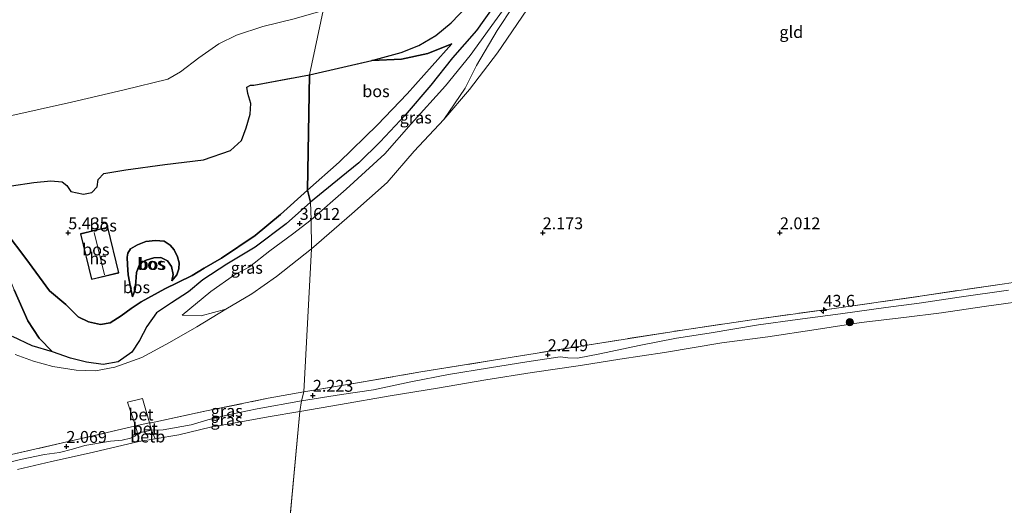
# Model space of a CAD drawing. Units: metres. Extents: x 209999 to 220008, y 501183 to 504728.
# Drawn here: x 215690 to 215897, y 502293 to 502395 of the extents above; entities that cross this region are included whole.
import ezdxf
from ezdxf.enums import TextEntityAlignment as Align

# ---------------------------------------------------------------- set-up
doc = ezdxf.new("R2010")
doc.units = ezdxf.units.M
doc.linetypes.add('IE-TERREINAFSCHEIDING', pattern=[10, 8, -2])
doc.layers.get('0').update_dxf_attribs({"lineweight": 25})
for name, color, linetype, lineweight in [('B-ME-AM-KILOMETR-S-B1', 7, 'Continuous', 18), ('B-ME-GR-BOOM-S-B1', 93, 'Continuous', 18), ('B-ME-GW-KRUINLIJN-L-B1', 93, 'Continuous', 18), ('B-ME-GW-TEENLIJN-L-B1', 93, 'Continuous', 18), ('B-ME-IE-GRASLAND-GV-B6', 93, 'Continuous', 18), ('B-ME-IE-GRONDWERKLIJN-GROND_INGERICHT-GV-B6', 253, 'Continuous', 18), ('B-ME-IE-HULPGEOMETRIE-L-B1', 53, 'Continuous', 18), ('B-ME-IE-TERREINAFSCHEIDING-DOORGANG-L-B1', 8, 'IE-TERREINAFSCHEIDING-KUNSTMATIG-OPEN', 18), ('B-ME-IE-TERREINAFSCHEIDING-RASTERHEKWERK-L-B1', 8, 'IE-TERREINAFSCHEIDING', 18), ('B-ME-KG-KADASTRAAL-DAKRAND-L-B1', 13, 'Continuous', 18), ('B-ME-KG-KADASTRAAL-NOKLIJN-L-B1', 13, 'Continuous', 18), ('B-ME-OB-BEKLEDING-GV-B6', 253, 'Continuous', 18), ('B-ME-OB-WATERLIJN-L-B1', 133, 'OB-WATERLIJN', 18), ('B-ME-OG-BEBOUWING-GV-B6', 173, 'Continuous', 18), ('B-ME-OG-WATER-GV-B6', 153, 'Continuous', 18), ('B-ME-VH-VERH_SOORT-BETON-OVERIG-GV-B6', 8, 'IE-TERREINAFSCHEIDING-NATUURLIJK-HOUTWAL', 18)]:
    doc.layers.add(name, color=color, linetype=linetype, lineweight=lineweight)
doc.layers.add('B-ME-GR-BOS-GV-B6', color=10, linetype='Continuous')
doc.layers.add('B-ME-GW-HOOGTEPUNT-S-B1', color=10, linetype='Continuous')
doc.styles.add('NLCS-ISO', font='NLCS-ISO.TTF')
doc.linetypes.add('IE-TERREINAFSCHEIDING-KUNSTMATIG-OPEN', pattern='A,7,-1.5,[67,NLCS.SHX,S=0.75,R=0,X=0,Y=0],-1.5', length=10)
doc.linetypes.add('IE-TERREINAFSCHEIDING-NATUURLIJK-HOUTWAL', pattern='A,7,-1.5,[67,NLCS.SHX,S=0.75,R=45,X=0,Y=0],-1.5,7,-1.5,[70,NLCS.SHX,S=0.75,R=0,X=0,Y=0],-1.5', length=20)
doc.linetypes.add('OB-WATERLIJN', pattern='A,10,[32,NLCS.SHX,S=2,R=0,X=0,Y=0],-12', length=22)

# ---------------------------------------------------------------- blocks, each defined once
blk = doc.blocks.new('hecto')
for p, q in [((0, 0.625), (-0.625, 0)), ((0, -0.625), (0, 0.625)), ((-0.625, 0), (0.625, 0)), ((0.625, 0), (0, -0.625))]:
    blk.add_line(p, q)
blk = doc.blocks.new('hoogtepunt')
for p, q in [((-0.5, 0), (0.5, 0)), ((0, 0.5), (0, -0.5))]:
    blk.add_line(p, q)
blk = doc.blocks.new('boom')
h = blk.add_hatch(color=256)
edge = h.paths.add_edge_path()
edge.add_arc((0, 0), 0.75, 0, 360)
blk.add_circle((0, 0), 0.75)

msp = doc.modelspace()

# ---------------------------------------------------------------- linework, layer by layer
at = {"layer": 'B-ME-GR-BOS-GV-B6'}
for points in [[(215750.416, 502359.009, 5.235), (215757.119, 502364.921, 5.049), (215765.201, 502372.763, 4.744), (215771.413, 502379.337, 4.71), (215776.706, 502385.239, 4.693), (215780.854, 502389.879, 4.651), (215775.783, 502387.807, 4.753), (215770.236, 502386.623, 4.82), (215764.012, 502386.354, 5.142), (215770.131, 502388.031, 5.201), (215773.901, 502389.468, 5.303), (215777.491, 502391.587, 5.481), (215780.716, 502394.277, 5.583), (215783.984, 502397.746, 5.6)], [(215789.478, 502397.476, 3.407), (215786.064, 502392.692, 3.399), (215781.016, 502386.87, 3.492), (215776.401, 502381.145, 3.458), (215771.014, 502374.811, 3.542), (215765.716, 502369.197, 3.576), (215761.242, 502364.8, 3.661), (215757.521, 502361.74, 3.695), (215751.059, 502356.478, 3.762), (215750.416, 502359.009, 5.235)], [(215750.832, 502383.298, 4.913), (215764.012, 502386.354, 5.142), (215770.236, 502386.623, 4.82), (215775.783, 502387.807, 4.753), (215780.854, 502389.879, 4.651), (215776.706, 502385.239, 4.693), (215771.413, 502379.337, 4.71), (215765.201, 502372.763, 4.744), (215757.119, 502364.921, 5.049), (215750.416, 502359.009, 5.235), (215750.832, 502383.298, 4.913)], [(215688.054, 502359.94, 5.331), (215692.721, 502360.632, 5.323), (215696.318, 502360.98, 5.391), (215698.712, 502360.738, 5.399), (215699.692, 502359.977, 5.441), (215700.561, 502358.718, 5.475), (215703.215, 502358.162, 5.45), (215704.947, 502358.556, 5.45), (215706.071, 502359.702, 5.416), (215706.313, 502361.286, 5.289), (215707.489, 502362.501, 5.17), (215712.15, 502363.302, 5.212), (215720.368, 502364.405, 5.119), (215728.532, 502365.379, 5.102), (215734.225, 502367.391, 5.051), (215736.512, 502369.501, 5.06), (215737.5, 502372.132, 5.06), (215738.342, 502375.052, 5.06), (215738.451, 502377.291, 5.051), (215737.832, 502379.401, 5.077), (215737.664, 502380.73, 5.085), (215738.382, 502381.124, 5.077), (215739.085, 502381.14, 5.077), (215750.832, 502383.298, 4.913), (215750.416, 502359.009, 5.235)], [(215686.899, 502350.098, 5.408), (215691.071, 502344.628, 5.509), (215696.077, 502337.824, 5.314), (215699.45, 502334.906, 5.221), (215702.105, 502332.357, 5.145), (215704.284, 502331.25, 5.051), (215706.778, 502330.732, 4.873), (215708.839, 502331.09, 4.839), (215711.157, 502332.557, 4.763), (215713.281, 502334.076, 4.772), (215715.351, 502335.502, 4.704), (215720.366, 502338.204, 4.61), (215723.063, 502339.567, 4.848), (215726.139, 502341.041, 5.212), (215728.634, 502342.552, 5.408), (215732.274, 502344.704, 5.424), (215739.389, 502349.485, 5.212), (215744.716, 502353.858, 5.246), (215750.416, 502359.009, 5.235)], [(215750.416, 502359.009, 5.235), (215744.716, 502353.858, 5.246), (215739.389, 502349.485, 5.212), (215732.274, 502344.704, 5.424), (215728.634, 502342.552, 5.408), (215726.139, 502341.041, 5.212), (215723.063, 502339.567, 4.848), (215720.366, 502338.204, 4.61), (215715.351, 502335.502, 4.704), (215713.281, 502334.076, 4.772), (215711.157, 502332.557, 4.763), (215708.839, 502331.09, 4.839), (215706.778, 502330.732, 4.873), (215704.284, 502331.25, 5.051), (215702.105, 502332.357, 5.145), (215699.45, 502334.906, 5.221), (215696.077, 502337.824, 5.314), (215691.071, 502344.628, 5.509), (215686.899, 502350.098, 5.408)], [(215750.416, 502359.009, 5.235), (215751.059, 502356.478, 3.762), (215745.922, 502351.957, 3.771), (215739.392, 502346.982, 3.813), (215733.442, 502343.417, 3.856), (215728.365, 502340.123, 3.864), (215725.328, 502337.591, 3.44), (215721.746, 502335.285, 3.262), (215718.568, 502333.151, 3.194), (215716.545, 502330.264, 3.05), (215715.035, 502327.313, 2.821), (215713.362, 502324.888, 2.457), (215710.515, 502322.879, 2.312), (215707.357, 502322.31, 2.279), (215703.814, 502322.752, 2.253), (215700.499, 502323.625, 2.312), (215696.674, 502324.953, 2.363), (215693.864, 502327.84, 2.482), (215691.491, 502331.484, 2.66), (215688.607, 502338.019, 3.177)], [(215702.598, 502349.796, 5.43), (215704.912, 502340.23, 5.43), (215710.644, 502341.617, 5.43), (215708.33, 502351.182, 5.43), (215702.598, 502349.796, 5.43)], [(215712.652, 502341.143, 5.126), (215713.095, 502338.568, 4.956), (215713.545, 502336.545, 4.803), (215714.109, 502338.1, 4.702), (215714.243, 502339.701, 4.549), (215714.361, 502341.664, 4.439), (215714.858, 502342.975, 4.396), (215715.489, 502343.758, 4.422), (215716.388, 502344.28, 4.396), (215718.065, 502344.761, 4.447), (215719.539, 502344.832, 4.549), (215720.943, 502344.144, 4.574), (215721.726, 502342.956, 4.6), (215722.094, 502341.214, 4.685), (215721.861, 502339.9, 4.769), (215722.891, 502341.177, 4.897), (215723.312, 502342.421, 4.998), (215723.397, 502343.671, 5.075), (215723.049, 502344.998, 5.193), (215722.34, 502346.447, 5.244), (215721.468, 502347.418, 5.253), (215720.201, 502348.296, 5.261), (215718.353, 502348.437, 5.151), (215716.359, 502348.207, 5.117), (215714.574, 502347.504, 5.041), (215713.149, 502346.68, 5.083), (215712.572, 502345.775, 5.126), (215712.423, 502344.913, 5.126), (215712.466, 502343.266, 5.126), (215712.652, 502341.143, 5.126)], [(215721.861, 502339.9, 4.769), (215722.094, 502341.214, 4.685), (215721.726, 502342.956, 4.6), (215720.943, 502344.144, 4.574), (215719.539, 502344.832, 4.549), (215718.065, 502344.761, 4.447), (215716.388, 502344.28, 4.396), (215715.489, 502343.758, 4.422), (215714.858, 502342.975, 4.396), (215714.361, 502341.664, 4.439), (215714.243, 502339.701, 4.549), (215714.109, 502338.1, 4.702), (215713.545, 502336.545, 4.803), (215713.095, 502338.568, 4.956), (215712.652, 502341.143, 5.126), (215712.466, 502343.266, 5.126), (215712.423, 502344.913, 5.126), (215712.572, 502345.775, 5.126), (215713.149, 502346.68, 5.083), (215714.574, 502347.504, 5.041), (215716.359, 502348.207, 5.117), (215718.353, 502348.437, 5.151), (215720.201, 502348.296, 5.261), (215721.468, 502347.418, 5.253), (215722.34, 502346.447, 5.244), (215723.049, 502344.998, 5.193), (215723.397, 502343.671, 5.075), (215723.312, 502342.421, 4.998), (215722.891, 502341.177, 4.897), (215721.861, 502339.9, 4.769)], [(215688.607, 502338.019, 3.177), (215691.491, 502331.484, 2.66), (215693.864, 502327.84, 2.482), (215696.674, 502324.953, 2.363), (215692.391, 502326.244, 2.355), (215688.256, 502328.17, 2.567)]]:
    msp.add_polyline3d(points, dxfattribs=at)
at = {"layer": 'B-ME-GW-KRUINLIJN-L-B1'}
msp.add_line((215714.612, 502307.781, 1.939), (215717.56, 502308.458, 1.931), dxfattribs=at)
for points in [[(215751.227, 502352.793, 3.593), (215758.576, 502359.227, 3.61), (215766.699, 502366.689, 3.364), (215772.259, 502373.017, 3.364), (215779.495, 502381.029, 3.203), (215784.703, 502387.375, 3.195), (215789.816, 502394.47, 3.195), (215795.245, 502401.989, 3)], [(215750.416, 502359.009, 5.235), (215757.119, 502364.921, 5.049), (215765.201, 502372.763, 4.744), (215771.413, 502379.337, 4.71), (215776.706, 502385.239, 4.693), (215780.854, 502389.879, 4.651)], [(215682.554, 502356.369, 5.212), (215686.899, 502350.098, 5.408), (215691.071, 502344.628, 5.509), (215696.077, 502337.824, 5.314), (215699.45, 502334.906, 5.221), (215702.105, 502332.357, 5.145), (215704.284, 502331.25, 5.051), (215706.778, 502330.732, 4.873), (215708.839, 502331.09, 4.839), (215711.157, 502332.557, 4.763), (215713.281, 502334.076, 4.772), (215715.351, 502335.502, 4.704), (215720.366, 502338.204, 4.61), (215723.063, 502339.567, 4.848), (215726.139, 502341.041, 5.212), (215728.634, 502342.552, 5.408), (215732.274, 502344.704, 5.424), (215739.389, 502349.485, 5.212), (215744.716, 502353.858, 5.246), (215750.416, 502359.009, 5.235)], [(215723.996, 502332.701, 2.755), (215730.08, 502337.639, 3.578), (215735.003, 502341.205, 3.756), (215738.195, 502342.829, 3.663), (215742.46, 502346.214, 3.544), (215747.263, 502349.763, 3.51), (215751.227, 502352.793, 3.593)], [(215713.545, 502336.545, 4.803), (215713.095, 502338.568, 4.956), (215712.652, 502341.143, 5.126), (215712.466, 502343.266, 5.126), (215712.423, 502344.913, 5.126), (215712.572, 502345.775, 5.126), (215713.149, 502346.68, 5.083), (215714.574, 502347.504, 5.041), (215716.359, 502348.207, 5.117), (215718.353, 502348.437, 5.151), (215720.201, 502348.296, 5.261), (215721.468, 502347.418, 5.253), (215722.34, 502346.447, 5.244), (215723.049, 502344.998, 5.193), (215723.397, 502343.671, 5.075), (215723.312, 502342.421, 4.998), (215722.891, 502341.177, 4.897), (215721.861, 502339.9, 4.769)], [(215749.153, 502314.607, 2.187), (215757.582, 502315.932, 2.212), (215764.304, 502316.942, 2.229), (215772.183, 502318.663, 2.246), (215780.135, 502320.144, 2.305), (215788.782, 502321.604, 2.271), (215796.671, 502322.838, 2.322), (215803.683, 502323.878, 2.254), (215805.315, 502323.711, 2.229), (215807.317, 502323.61, 2.204), (215812.008, 502324.55, 2.22), (215820.326, 502326.295, 2.305), (215828.187, 502327.843, 2.373), (215835.057, 502328.904, 2.288), (215845.45, 502330.657, 2.339), (215853.727, 502331.782, 2.356), (215862.743, 502332.924, 2.398), (215872.318, 502334.263, 2.457), (215879.324, 502335.207, 2.441), (215887.802, 502336.474, 2.407), (215898.195, 502337.946, 2.424)], [(215717.56, 502308.458, 1.931), (215719.987, 502308.484, 2.016), (215725.913, 502309.601, 2.007), (215729.414, 502310.614, 2.033), (215733.687, 502311.682, 2.058), (215739.802, 502312.97, 2.092), (215749.153, 502314.607, 2.187)], [(215686.876, 502301.492, 2.041), (215689.945, 502302.288, 2.007), (215694.965, 502303.298, 2.016), (215698.166, 502303.757, 2.007), (215700.895, 502304.476, 1.982), (215703.462, 502305.22, 2.075), (215708.873, 502306.125, 2.058), (215711.388, 502306.345, 2.05), (215713.12, 502306.726, 2.024), (215714.004, 502307.201, 1.973), (215714.612, 502307.781, 1.939)]]:
    msp.add_polyline3d(points, dxfattribs=at)
at = {"layer": 'B-ME-GW-TEENLIJN-L-B1'}
for points in [[(215814.823, 502434.99, 4.287), (215815.099, 502431.967, 4.042), (215815.175, 502429.929, 3.923), (215814.606, 502428.113, 3.779), (215813.688, 502427.106, 3.729), (215812.078, 502426.605, 3.534), (215809.145, 502425.226, 3.297), (215806.741, 502424.131, 3.212), (215804.467, 502422.193, 3.288), (215803.201, 502420.992, 3.348), (215801.905, 502418.888, 3.39), (215799.709, 502415.026, 3.399), (215797.483, 502410.8, 3.373), (215794.15, 502404.421, 3.314), (215789.478, 502397.476, 3.407), (215786.064, 502392.692, 3.399), (215781.016, 502386.87, 3.492), (215776.401, 502381.145, 3.458), (215771.014, 502374.811, 3.542), (215765.716, 502369.197, 3.576), (215761.242, 502364.8, 3.661), (215757.521, 502361.74, 3.695), (215751.059, 502356.478, 3.762)], [(215795.245, 502401.989, 3), (215793.823, 502397.86, 2.78), (215790.406, 502392.68, 2.772), (215786.055, 502385.319, 2.636), (215783.658, 502380.492, 2.586), (215779.134, 502373.88, 2.526)], [(215780.854, 502389.879, 4.651), (215775.783, 502387.807, 4.753), (215770.236, 502386.623, 4.82), (215764.012, 502386.354, 5.142)], [(215779.134, 502373.88, 2.526), (215772.9, 502367.253, 2.636), (215767.187, 502360.599, 2.56), (215759.788, 502354.043, 2.526), (215751.261, 502346.644, 2.467)], [(215696.674, 502324.953, 2.363), (215693.864, 502327.84, 2.482), (215691.491, 502331.484, 2.66), (215688.607, 502338.019, 3.177), (215685.215, 502346.364, 4.169), (215682.87, 502352.984, 4.814), (215682.554, 502356.369, 5.212)], [(215751.059, 502356.478, 3.762), (215745.922, 502351.957, 3.771), (215739.392, 502346.982, 3.813), (215733.442, 502343.417, 3.856), (215728.365, 502340.123, 3.864), (215725.328, 502337.591, 3.44), (215721.746, 502335.285, 3.262), (215718.568, 502333.151, 3.194), (215716.545, 502330.264, 3.05), (215715.035, 502327.313, 2.821), (215713.362, 502324.888, 2.457), (215710.515, 502322.879, 2.312), (215707.357, 502322.31, 2.279), (215703.814, 502322.752, 2.253), (215700.499, 502323.625, 2.312), (215696.674, 502324.953, 2.363)], [(215751.261, 502346.644, 2.467), (215743.869, 502340.839, 2.501), (215738.696, 502337.196, 2.518), (215733.183, 502333.944, 2.543)], [(215721.861, 502339.9, 4.769), (215722.094, 502341.214, 4.685), (215721.726, 502342.956, 4.6), (215720.943, 502344.144, 4.574), (215719.539, 502344.832, 4.549), (215718.065, 502344.761, 4.447), (215716.388, 502344.28, 4.396), (215715.489, 502343.758, 4.422), (215714.858, 502342.975, 4.396), (215714.361, 502341.664, 4.439), (215714.243, 502339.701, 4.549), (215714.109, 502338.1, 4.702), (215713.545, 502336.545, 4.803)], [(215733.183, 502333.944, 2.543), (215728.021, 502332.521, 2.586), (215723.996, 502332.701, 2.755)]]:
    msp.add_polyline3d(points, dxfattribs=at)
at = {"layer": 'B-ME-IE-GRASLAND-GV-B6'}
for points in [[(215795.245, 502401.989, 3), (215789.816, 502394.47, 3.195), (215784.703, 502387.375, 3.195), (215779.495, 502381.029, 3.203), (215772.259, 502373.017, 3.364), (215766.699, 502366.689, 3.364), (215758.576, 502359.227, 3.61), (215751.227, 502352.793, 3.593), (215751.059, 502356.478, 3.762)], [(215751.227, 502352.793, 3.593), (215758.576, 502359.227, 3.61), (215766.699, 502366.689, 3.364), (215772.259, 502373.017, 3.364), (215779.495, 502381.029, 3.203), (215784.703, 502387.375, 3.195), (215789.816, 502394.47, 3.195), (215795.245, 502401.989, 3), (215793.823, 502397.86, 2.78), (215790.406, 502392.68, 2.772), (215786.055, 502385.319, 2.636), (215783.658, 502380.492, 2.586), (215779.134, 502373.88, 2.526), (215772.9, 502367.253, 2.636), (215767.187, 502360.599, 2.56), (215759.788, 502354.043, 2.526), (215751.261, 502346.644, 2.467), (215751.227, 502352.793, 3.593)], [(215753.728, 502396.85, 5.27), (215750.832, 502383.298, 4.913), (215739.085, 502381.14, 5.077), (215738.382, 502381.124, 5.077), (215737.664, 502380.73, 5.085), (215737.832, 502379.401, 5.077), (215738.451, 502377.291, 5.051), (215738.342, 502375.052, 5.06), (215737.5, 502372.132, 5.06), (215736.512, 502369.501, 5.06), (215734.225, 502367.391, 5.051), (215728.532, 502365.379, 5.102), (215720.368, 502364.405, 5.119), (215712.15, 502363.302, 5.212), (215707.489, 502362.501, 5.17), (215706.313, 502361.286, 5.289), (215706.071, 502359.702, 5.416), (215704.947, 502358.556, 5.45), (215703.215, 502358.162, 5.45), (215700.561, 502358.718, 5.475), (215699.692, 502359.977, 5.441), (215698.712, 502360.738, 5.399), (215696.318, 502360.98, 5.391), (215692.721, 502360.632, 5.323), (215688.054, 502359.94, 5.331)], [(215783.984, 502397.746, 5.6), (215780.716, 502394.277, 5.583), (215777.491, 502391.587, 5.481), (215773.901, 502389.468, 5.303), (215770.131, 502388.031, 5.201), (215764.012, 502386.354, 5.142), (215750.832, 502383.298, 4.913), (215753.728, 502396.85, 5.27)], [(215751.059, 502356.478, 3.762), (215757.521, 502361.74, 3.695), (215761.242, 502364.8, 3.661), (215765.716, 502369.197, 3.576), (215771.014, 502374.811, 3.542), (215776.401, 502381.145, 3.458), (215781.016, 502386.87, 3.492), (215786.064, 502392.692, 3.399), (215789.478, 502397.476, 3.407)], [(215796.675, 502397.007, 2.459), (215790.451, 502387.969, 2.484), (215784.538, 502380.195, 2.509), (215779.134, 502373.88, 2.526), (215783.658, 502380.492, 2.586), (215786.055, 502385.319, 2.636), (215790.406, 502392.68, 2.772), (215793.823, 502397.86, 2.78)], [(215687.449, 502374.596, 5.134), (215700.685, 502377.549, 5.134), (215711.778, 502380.173, 5.151), (215720.99, 502382.429, 5.134), (215723.666, 502383.966, 5.117), (215727.525, 502386.929, 5.117), (215731.704, 502389.839, 5.134), (215735.455, 502391.703, 5.083), (215741.039, 502393.481, 5.117), (215747.6, 502395.135, 5.1)], [(215688.256, 502328.17, 2.567), (215692.391, 502326.244, 2.355), (215696.674, 502324.953, 2.363), (215700.499, 502323.625, 2.312), (215703.814, 502322.752, 2.253), (215707.357, 502322.31, 2.279), (215710.515, 502322.879, 2.312), (215713.362, 502324.888, 2.457), (215715.035, 502327.313, 2.821), (215716.545, 502330.264, 3.05), (215718.568, 502333.151, 3.194), (215721.746, 502335.285, 3.262), (215725.328, 502337.591, 3.44), (215728.365, 502340.123, 3.864), (215733.442, 502343.417, 3.856), (215739.392, 502346.982, 3.813), (215745.922, 502351.957, 3.771), (215751.059, 502356.478, 3.762), (215751.227, 502352.793, 3.593), (215747.263, 502349.763, 3.51), (215742.46, 502346.214, 3.544), (215738.195, 502342.829, 3.663), (215735.003, 502341.205, 3.756), (215730.08, 502337.639, 3.578), (215723.996, 502332.701, 2.755), (215728.021, 502332.521, 2.586), (215733.183, 502333.944, 2.543), (215727.111, 502330.235, 2.442), (215721.305, 502326.89, 2.416), (215715.497, 502323.75, 2.272), (215709.794, 502321.75, 2.17), (215705.703, 502320.937, 2.119), (215701.684, 502321.11, 2.111), (215696.76, 502321.883, 2.187), (215692.676, 502322.966, 2.323), (215688.779, 502324.399, 2.399)], [(215751.227, 502352.793, 3.593), (215751.261, 502346.644, 2.467), (215743.869, 502340.839, 2.501), (215738.696, 502337.196, 2.518), (215733.183, 502333.944, 2.543), (215728.021, 502332.521, 2.586), (215723.996, 502332.701, 2.755), (215730.08, 502337.639, 3.578), (215735.003, 502341.205, 3.756), (215738.195, 502342.829, 3.663), (215742.46, 502346.214, 3.544), (215747.263, 502349.763, 3.51), (215751.227, 502352.793, 3.593)], [(215749.67, 502316.551, 2.315), (215760.533, 502318.345, 2.383), (215774.324, 502320.704, 2.289), (215789.624, 502323.203, 2.272), (215808.042, 502326.164, 2.196), (215829.862, 502329.621, 2.349), (215844.094, 502331.668, 2.366), (215861.441, 502334.117, 2.408), (215879.533, 502336.679, 2.34), (215897.359, 502339.301, 2.416)], [(215904.22, 502336.067, 1), (215893.049, 502334.532, 1), (215884.063, 502333.202, 1), (215876.115, 502332.164, 1), (215867.109, 502331.165, 1), (215857.637, 502329.657, 1), (215847.456, 502328.124, 1), (215837.779, 502326.863, 1), (215825.668, 502324.785, 1), (215816.255, 502323.441, 1), (215807.976, 502322.1, 1), (215797.795, 502320.567, 1), (215787.979, 502319.028, 1), (215777.793, 502317.32, 1), (215767.851, 502315.681, 1), (215757.391, 502313.824, 1), (215748.84, 502312.37, 1), (215749.153, 502314.607, 2.187), (215757.582, 502315.932, 2.212), (215764.304, 502316.942, 2.229), (215772.183, 502318.663, 2.246), (215780.135, 502320.144, 2.305), (215788.782, 502321.604, 2.271), (215796.671, 502322.838, 2.322), (215803.683, 502323.878, 2.254), (215805.315, 502323.711, 2.229), (215807.317, 502323.61, 2.204), (215812.008, 502324.55, 2.22), (215820.326, 502326.295, 2.305), (215828.187, 502327.843, 2.373), (215835.057, 502328.904, 2.288), (215845.45, 502330.657, 2.339), (215853.727, 502331.782, 2.356), (215862.743, 502332.924, 2.398), (215872.318, 502334.263, 2.457), (215879.324, 502335.207, 2.441), (215887.802, 502336.474, 2.407), (215898.195, 502337.946, 2.424)], [(215898.195, 502337.946, 2.424), (215887.802, 502336.474, 2.407), (215879.324, 502335.207, 2.441), (215872.318, 502334.263, 2.457), (215862.743, 502332.924, 2.398), (215853.727, 502331.782, 2.356), (215845.45, 502330.657, 2.339), (215835.057, 502328.904, 2.288), (215828.187, 502327.843, 2.373), (215820.326, 502326.295, 2.305), (215812.008, 502324.55, 2.22), (215807.317, 502323.61, 2.204), (215805.315, 502323.711, 2.229), (215803.683, 502323.878, 2.254), (215796.671, 502322.838, 2.322), (215788.782, 502321.604, 2.271), (215780.135, 502320.144, 2.305), (215772.183, 502318.663, 2.246), (215764.304, 502316.942, 2.229), (215757.582, 502315.932, 2.212), (215749.153, 502314.607, 2.187), (215749.67, 502316.551, 2.315)], [(215749.67, 502316.551, 2.315), (215749.153, 502314.607, 2.187), (215739.802, 502312.97, 2.092), (215733.687, 502311.682, 2.058), (215729.414, 502310.614, 2.033), (215725.913, 502309.601, 2.007), (215719.987, 502308.484, 2.016), (215717.56, 502308.458, 1.931), (215717.147, 502309.958, 2.097), (215717.453, 502310.024, 2.092), (215728.749, 502312.421, 2.134), (215742.136, 502315.156, 2.202), (215749.67, 502316.551, 2.315)], [(215749.153, 502314.607, 2.187), (215748.84, 502312.37, 1), (215742.11, 502311.238, 1), (215734.799, 502309.936, 1), (215729.956, 502309.085, 1), (215723.325, 502307.483, 1), (215718.343, 502306.621, 1), (215717.56, 502308.458, 1.931), (215719.987, 502308.484, 2.016), (215725.913, 502309.601, 2.007), (215729.414, 502310.614, 2.033), (215733.687, 502311.682, 2.058), (215739.802, 502312.97, 2.092), (215749.153, 502314.607, 2.187)], [(215683.964, 502302.374, 2.27), (215699.661, 502305.976, 2.194), (215713.966, 502309.274, 2.151), (215714.196, 502309.324, 2.147), (215714.612, 502307.781, 1.939)], [(215686.876, 502301.492, 2.041), (215689.945, 502302.288, 2.007), (215694.965, 502303.298, 2.016), (215698.166, 502303.757, 2.007), (215700.895, 502304.476, 1.982), (215703.462, 502305.22, 2.075), (215708.873, 502306.125, 2.058), (215711.388, 502306.345, 2.05), (215713.12, 502306.726, 2.024), (215714.004, 502307.201, 1.973), (215714.612, 502307.781, 1.939), (215714.89, 502306.038, 1), (215704.412, 502303.579, 1), (215696.436, 502301.863, 1), (215689.271, 502300.146, 1)], [(215714.612, 502307.781, 1.939), (215714.004, 502307.201, 1.973), (215713.12, 502306.726, 2.024), (215711.388, 502306.345, 2.05), (215708.873, 502306.125, 2.058), (215703.462, 502305.22, 2.075), (215700.895, 502304.476, 1.982), (215698.166, 502303.757, 2.007), (215694.965, 502303.298, 2.016), (215689.945, 502302.288, 2.007), (215686.876, 502301.492, 2.041)]]:
    msp.add_polyline3d(points, dxfattribs=at)
at = {"layer": 'B-ME-IE-GRONDWERKLIJN-GROND_INGERICHT-GV-B6'}
for points in [[(215751.261, 502346.644, 2.467), (215759.788, 502354.043, 2.526), (215767.187, 502360.599, 2.56), (215772.9, 502367.253, 2.636), (215779.134, 502373.88, 2.526), (215784.538, 502380.195, 2.509), (215790.451, 502387.969, 2.484), (215796.675, 502397.007, 2.459), (215801.622, 502404.216, 2.45), (215805.463, 502409.206, 2.399), (215808.963, 502412.827, 2.366), (215811.901, 502415.009, 2.366), (215816.115, 502417.275, 2.476), (215820.063, 502418.885, 2.637), (215827.322, 502421.402, 2.848), (215838.578, 502425.072, 2.899), (215847.824, 502428.25, 2.967), (215858.366, 502432.182, 2.958), (215869.815, 502435.672, 2.95), (215878.769, 502438.156, 2.899), (215886.383, 502439.869, 2.831), (215894.06, 502440.805, 2.781), (215897.223, 502441.396, 2.874), (215899.049, 502442.175, 2.891)], [(215756.862, 502439.129, 5.081), (215753.728, 502396.85, 5.27), (215747.6, 502395.135, 5.1), (215741.039, 502393.481, 5.117), (215735.455, 502391.703, 5.083), (215731.704, 502389.839, 5.134), (215727.525, 502386.929, 5.117), (215723.666, 502383.966, 5.117), (215720.99, 502382.429, 5.134), (215711.778, 502380.173, 5.151), (215700.685, 502377.549, 5.134), (215687.449, 502374.596, 5.134)], [(215751.261, 502346.644, 2.467), (215749.67, 502316.551, 2.315), (215742.136, 502315.156, 2.202), (215728.749, 502312.421, 2.134), (215717.453, 502310.024, 2.092), (215717.147, 502309.958, 2.097), (215715.673, 502315.103, 2.071), (215712.475, 502314.374, 2.13), (215714.196, 502309.324, 2.147), (215713.966, 502309.274, 2.151), (215699.661, 502305.976, 2.194), (215683.964, 502302.374, 2.27)], [(215688.779, 502324.399, 2.399), (215692.676, 502322.966, 2.323), (215696.76, 502321.883, 2.187), (215701.684, 502321.11, 2.111), (215705.703, 502320.937, 2.119), (215709.794, 502321.75, 2.17), (215715.497, 502323.75, 2.272), (215721.305, 502326.89, 2.416), (215727.111, 502330.235, 2.442), (215733.183, 502333.944, 2.543), (215738.696, 502337.196, 2.518), (215743.869, 502340.839, 2.501), (215751.261, 502346.644, 2.467)], [(215897.359, 502339.301, 2.416), (215879.533, 502336.679, 2.34), (215861.441, 502334.117, 2.408), (215844.094, 502331.668, 2.366), (215829.862, 502329.621, 2.349), (215808.042, 502326.164, 2.196), (215789.624, 502323.203, 2.272), (215774.324, 502320.704, 2.289), (215760.533, 502318.345, 2.383), (215749.67, 502316.551, 2.315), (215751.261, 502346.644, 2.467)]]:
    msp.add_polyline3d(points, dxfattribs=at)
at = {"layer": 'B-ME-IE-HULPGEOMETRIE-L-B1'}
for p, q in [((215750.832, 502383.298, 4.913), (215753.728, 502396.85, 5.27)), ((215750.416, 502359.009, 5.235), (215750.832, 502383.298, 4.913)), ((215751.059, 502356.478, 3.762), (215750.416, 502359.009, 5.235)), ((215751.227, 502352.793, 3.593), (215751.059, 502356.478, 3.762)), ((215751.261, 502346.644, 2.467), (215751.227, 502352.793, 3.593)), ((215749.67, 502316.551, 2.315), (215751.261, 502346.644, 2.467)), ((215749.153, 502314.607, 2.187), (215749.67, 502316.551, 2.315)), ((215748.84, 502312.37, 1), (215749.153, 502314.607, 2.187)), ((215744.117, 502261.723, 1), (215748.84, 502312.37, 1))]:
    msp.add_line(p, q, dxfattribs=at)
at = {"layer": 'B-ME-IE-TERREINAFSCHEIDING-DOORGANG-L-B1'}
for p, q in [((215713.966, 502309.274, 2.151), (215714.196, 502309.324, 2.147)), ((215714.196, 502309.324, 2.147), (215717.147, 502309.958, 2.097)), ((215717.147, 502309.958, 2.097), (215717.453, 502310.024, 2.092))]:
    msp.add_line(p, q, dxfattribs=at)
at = {"layer": 'B-ME-IE-TERREINAFSCHEIDING-RASTERHEKWERK-L-B1'}
for p, q in [((215750.832, 502383.298, 4.913), (215764.012, 502386.354, 5.142)), ((215739.085, 502381.14, 5.077), (215750.832, 502383.298, 4.913))]:
    msp.add_line(p, q, dxfattribs=at)
for points in [[(215764.012, 502386.354, 5.142), (215770.131, 502388.031, 5.201), (215773.901, 502389.468, 5.303), (215777.491, 502391.587, 5.481), (215780.716, 502394.277, 5.583), (215783.984, 502397.746, 5.6), (215786.408, 502401.278, 5.498), (215788.259, 502404.99, 5.49), (215789.414, 502409.148, 5.558), (215789.814, 502412.116, 5.625), (215790.313, 502417.029, 5.702)], [(215749.67, 502316.551, 2.315), (215760.533, 502318.345, 2.383), (215774.324, 502320.704, 2.289), (215789.624, 502323.203, 2.272), (215808.042, 502326.164, 2.196), (215829.862, 502329.621, 2.349), (215844.094, 502331.668, 2.366), (215861.441, 502334.117, 2.408), (215879.533, 502336.679, 2.34), (215897.359, 502339.301, 2.416), (215915.625, 502341.947, 2.459), (215940.553, 502345.461, 2.417)], [(215717.453, 502310.024, 2.092), (215728.749, 502312.421, 2.134), (215742.136, 502315.156, 2.202), (215749.67, 502316.551, 2.315)], [(215577.306, 502267.248, 2.482), (215589.816, 502272.785, 2.516), (215600.484, 502277.43, 2.448), (215610.626, 502281.455, 2.448), (215622.258, 502285.623, 2.457), (215634.699, 502289.639, 2.44), (215643.839, 502292.241, 2.406), (215656.806, 502295.887, 2.346), (215672.325, 502299.534, 2.262), (215683.964, 502302.374, 2.27), (215699.661, 502305.976, 2.194), (215713.966, 502309.274, 2.151)]]:
    msp.add_polyline3d(points, dxfattribs=at)
at = {"layer": 'B-ME-KG-KADASTRAAL-DAKRAND-L-B1'}
msp.add_polyline3d([(215704.948, 502340.291, 8.534), (215702.658, 502349.759, 8.543), (215708.293, 502351.122, 8.543), (215710.583, 502341.654, 8.543), (215704.948, 502340.291, 8.534)], dxfattribs=at)
at = {"layer": 'B-ME-KG-KADASTRAAL-NOKLIJN-L-B1'}
msp.add_line((215705.429, 502350.128, 10.845), (215707.655, 502341.204, 10.82), dxfattribs=at)
at = {"layer": 'B-ME-OB-BEKLEDING-GV-B6'}
msp.add_polyline3d([(215718.343, 502306.621, 1), (215714.89, 502306.038, 1), (215714.612, 502307.781, 1.939), (215717.56, 502308.458, 1.931), (215718.343, 502306.621, 1)], dxfattribs=at)
at = {"layer": 'B-ME-OB-WATERLIJN-L-B1'}
msp.add_line((215714.89, 502306.038, 1), (215718.343, 502306.621, 1), dxfattribs=at)
for points in [[(215748.84, 502312.37, 1), (215757.391, 502313.824, 1), (215767.851, 502315.681, 1), (215777.793, 502317.32, 1), (215787.979, 502319.028, 1), (215797.795, 502320.567, 1), (215807.976, 502322.1, 1), (215816.255, 502323.441, 1), (215825.668, 502324.785, 1), (215837.779, 502326.863, 1), (215847.456, 502328.124, 1), (215857.637, 502329.657, 1), (215867.109, 502331.165, 1), (215876.115, 502332.164, 1), (215884.063, 502333.202, 1), (215893.049, 502334.532, 1), (215904.22, 502336.067, 1)], [(215718.343, 502306.621, 1), (215723.325, 502307.483, 1), (215729.956, 502309.085, 1), (215734.799, 502309.936, 1), (215742.11, 502311.238, 1), (215748.84, 502312.37, 1)], [(215689.271, 502300.146, 1), (215696.436, 502301.863, 1), (215704.412, 502303.579, 1), (215714.89, 502306.038, 1)]]:
    msp.add_polyline3d(points, dxfattribs=at)
at = {"layer": 'B-ME-OG-BEBOUWING-GV-B6'}
msp.add_polyline3d([(215704.912, 502340.23, 5.43), (215702.598, 502349.796, 5.43), (215708.33, 502351.182, 5.43), (215710.644, 502341.617, 5.43), (215704.912, 502340.23, 5.43)], dxfattribs=at)
at = {"layer": 'B-ME-OG-WATER-GV-B6'}
for points in [[(215744.117, 502261.723, 1), (215748.84, 502312.37, 1), (215757.391, 502313.824, 1), (215767.851, 502315.681, 1), (215777.793, 502317.32, 1), (215787.979, 502319.028, 1), (215797.795, 502320.567, 1), (215807.976, 502322.1, 1), (215816.255, 502323.441, 1), (215825.668, 502324.785, 1), (215837.779, 502326.863, 1), (215847.456, 502328.124, 1), (215857.637, 502329.657, 1), (215867.109, 502331.165, 1), (215876.115, 502332.164, 1), (215884.063, 502333.202, 1), (215893.049, 502334.532, 1), (215904.22, 502336.067, 1)], [(215748.84, 502312.37, 1), (215744.117, 502261.723, 1), (215734.043, 502259.741, 1), (215723.42, 502257.482, 1), (215713.95, 502255.666, 1), (215705.605, 502253.79, 1), (215698.85, 502252.098, 1), (215691.815, 502250.578, 1), (215680.754, 502248.325, 1)], [(215689.271, 502300.146, 1), (215696.436, 502301.863, 1), (215704.412, 502303.579, 1), (215714.89, 502306.038, 1), (215718.343, 502306.621, 1), (215723.325, 502307.483, 1), (215729.956, 502309.085, 1), (215734.799, 502309.936, 1), (215742.11, 502311.238, 1), (215748.84, 502312.37, 1)]]:
    msp.add_polyline3d(points, dxfattribs=at)
at = {"layer": 'B-ME-VH-VERH_SOORT-BETON-OVERIG-GV-B6'}
for points in [[(215717.147, 502309.958, 2.097), (215714.196, 502309.324, 2.147), (215712.475, 502314.374, 2.13), (215715.673, 502315.103, 2.071), (215717.147, 502309.958, 2.097)], [(215717.56, 502308.458, 1.931), (215714.612, 502307.781, 1.939), (215714.196, 502309.324, 2.147), (215717.147, 502309.958, 2.097), (215717.56, 502308.458, 1.931)]]:
    msp.add_polyline3d(points, dxfattribs=at)

# ---------------------------------------------------------------- block references
at = {"layer": 'B-ME-AM-KILOMETR-S-B1', "rotation": 90}
msp.add_blockref('hecto', (215859.177, 502333.68, 2.329), dxfattribs=at)
at = {"layer": 'B-ME-GR-BOOM-S-B1', "rotation": 90}
msp.add_blockref('boom', (215864.735, 502331.205, 1.288), dxfattribs=at)
at = {"layer": 'B-ME-GW-HOOGTEPUNT-S-B1', "rotation": 90}
for p in [(215748.774, 502351.974, 3.612), (215748.774, 502351.974, 3.612), (215700, 502350, 5.435), (215700, 502350, 5.435), (215800, 502350, 2.173), (215800, 502350, 2.173), (215850, 502350, 2.012), (215850, 502350, 2.012), (215801.062, 502324.31, 2.249), (215801.062, 502324.31, 2.249), (215751.556, 502315.761, 2.223), (215751.556, 502315.761, 2.223), (215699.614, 502304.985, 2.069), (215699.614, 502304.985, 2.069)]:
    msp.add_blockref('hoogtepunt', p, dxfattribs=at)

# ---------------------------------------------------------------- texts
at = {"layer": 'B-ME-AM-KILOMETR-S-B1', "ltscale": 0.2, "style": 'NLCS-ISO'}
msp.add_text('43.6', height=2.5, dxfattribs=at).set_placement((215859.177, 502333.68, 2.329), align=Align.BOTTOM_LEFT)
at = {"layer": 'B-ME-GR-BOS-GV-B6', "ltscale": 0.2, "style": 'NLCS-ISO'}
for p in [(215764.855, 502379.866), (215707.359, 502351.558), (215705.816, 502346.524), (215717.406, 502343.496), (215717.713, 502343.455), (215714.355, 502338.559)]:
    msp.add_text('bos', height=2.5, dxfattribs=at).set_placement(p, align=Align.MIDDLE_CENTER)
at = {"layer": 'B-ME-GW-HOOGTEPUNT-S-B1', "ltscale": 0.2, "style": 'NLCS-ISO'}
for s, p in [('3.612', (215748.774, 502351.974, 3.612)), ('3.612', (215748.774, 502351.974, 3.612)), ('5.435', (215700, 502350, 5.435)), ('5.435', (215700, 502350, 5.435)), ('2.173', (215800, 502350, 2.173)), ('2.173', (215800, 502350, 2.173)), ('2.012', (215850, 502350, 2.012)), ('2.012', (215850, 502350, 2.012)), ('2.249', (215801.062, 502324.31, 2.249)), ('2.249', (215801.062, 502324.31, 2.249)), ('2.223', (215751.556, 502315.761, 2.223)), ('2.223', (215751.556, 502315.761, 2.223)), ('2.069', (215699.614, 502304.985, 2.069)), ('2.069', (215699.614, 502304.985, 2.069))]:
    msp.add_text(s, height=2.5, dxfattribs=at).set_placement(p, align=Align.BOTTOM_LEFT)
at = {"layer": 'B-ME-IE-GRASLAND-GV-B6', "ltscale": 0.2, "style": 'NLCS-ISO'}
for p in [(215773.236, 502374.317), (215737.628, 502342.657), (215733.356, 502310.614), (215733.408, 502312.504)]:
    msp.add_text('gras', height=2.5, dxfattribs=at).set_placement(p, align=Align.MIDDLE_CENTER)
at = {"layer": 'B-ME-IE-GRONDWERKLIJN-GROND_INGERICHT-GV-B6', "ltscale": 0.2, "style": 'NLCS-ISO'}
msp.add_text('gld', height=2.5, dxfattribs=at).set_placement((215852.39, 502392.337), align=Align.MIDDLE_CENTER)
at = {"layer": 'B-ME-OB-BEKLEDING-GV-B6', "ltscale": 0.2, "style": 'NLCS-ISO'}
msp.add_text('betb', height=2.5, dxfattribs=at).set_placement((215716.75, 502307.104), align=Align.MIDDLE_CENTER)
at = {"layer": 'B-ME-OG-BEBOUWING-GV-B6', "ltscale": 0.2, "style": 'NLCS-ISO'}
msp.add_text('hs', height=2.5, dxfattribs=at).set_placement((215706.279, 502344.611), align=Align.MIDDLE_CENTER)
at = {"layer": 'B-ME-VH-VERH_SOORT-BETON-OVERIG-GV-B6', "ltscale": 0.2, "style": 'NLCS-ISO'}
for p in [(215715.328, 502311.743), (215716.215, 502308.796)]:
    msp.add_text('bet', height=2.5, dxfattribs=at).set_placement(p, align=Align.MIDDLE_CENTER)

doc.saveas('drawing.dxf')
